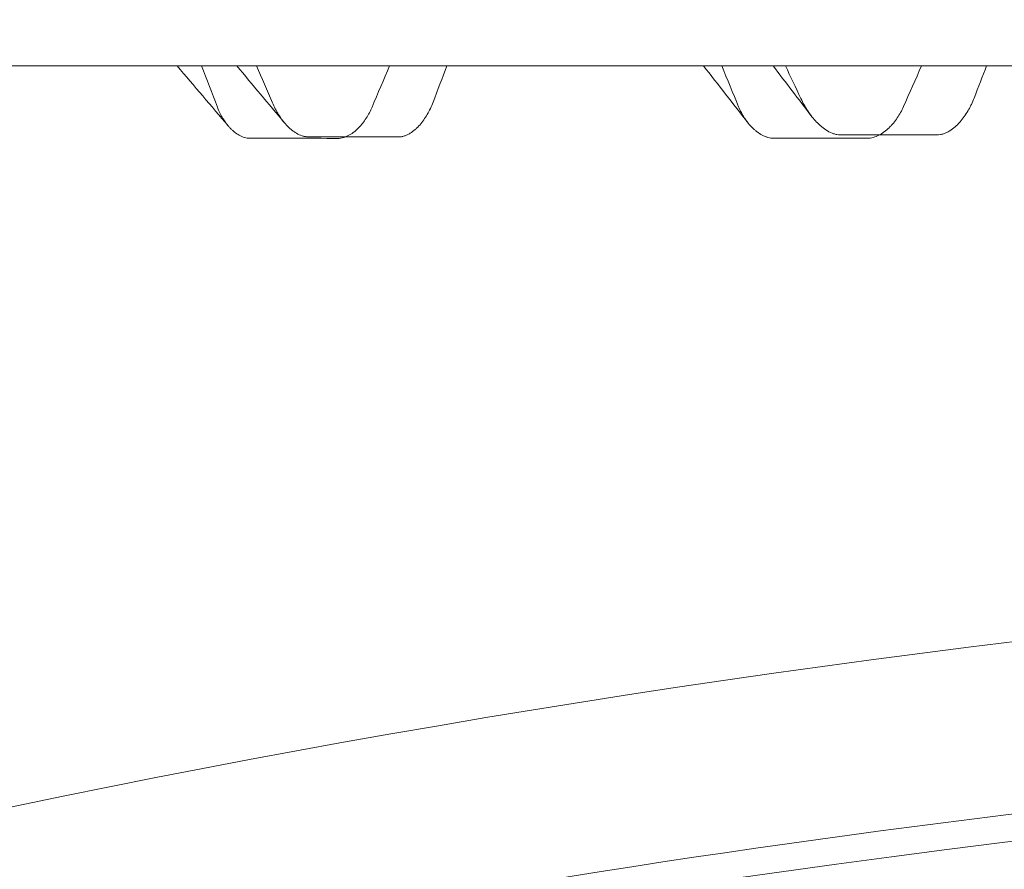
# Model space of a CAD drawing. Units: millimetres. Extents: x 64085 to 77097, y 2996 to 12935.
# Drawn here: x 71154 to 71218, y 7520 to 7575 of the extents above; entities that cross this region are included whole.
import ezdxf

# ---------------------------------------------------------------- set-up
doc = ezdxf.new("R2010")
doc.units = ezdxf.units.MM
doc.header["$LTSCALE"] = 25

# ---------------------------------------------------------------- blocks, each defined once
blk = doc.blocks.new('A$C654149B7')
at = {"color": 0, "linetype": 'Continuous', "lineweight": 0, "extrusion": (0, 0, -1)}
blk.add_ellipse((27059.028, 9197.966), major_axis=(-430, 0.005), ratio=0.5, start_param=0, end_param=3.309951, dxfattribs=at)
at = {"color": 0, "linetype": 'Continuous', "lineweight": 0}
blk.add_ellipse((27059.028, 9210.957), major_axis=(-430, 0.005), ratio=0.5, start_param=-2.549478, end_param=-0.592842, dxfattribs=at)
for points, knots in [([(26810.184, 9457.32), (26813.096, 9457.32), (26816.048, 9457.32), (26824.013, 9457.32), (26829.097, 9457.32), (26839.495, 9457.32), (26844.809, 9457.32), (26852.959, 9457.32), (26855.705, 9457.32), (26861.258, 9457.319), (26864.065, 9457.319), (26868.321, 9457.319), (26869.748, 9457.319), (26871.899, 9457.319), (26872.618, 9457.319), (26874.061, 9457.319), (26874.784, 9457.319), (26876.956, 9457.319), (26878.409, 9457.319), (26881.324, 9457.319), (26882.787, 9457.319), (26890.122, 9457.319), (26896.066, 9457.319), (26908.105, 9457.319), (26914.2, 9457.319), (26926.541, 9457.319), (26932.788, 9457.319), (26945.437, 9457.319), (26951.839, 9457.318), (26961.562, 9457.318), (26964.823, 9457.318), (26969.746, 9457.318), (26971.392, 9457.318), (26973.868, 9457.318), (26974.695, 9457.318), (26976.351, 9457.318), (26977.181, 9457.318), (26981.333, 9457.318), (26984.666, 9457.318), (26989.682, 9457.318), (26991.357, 9457.318), (26994.711, 9457.318), (26996.392, 9457.318), (26998.18, 9457.318), (26998.285, 9457.318), (26998.495, 9457.318), (26998.601, 9457.318), (26998.918, 9457.318), (26999.551, 9457.318), (27000.185, 9457.318), (27001.452, 9457.318), (27002.297, 9457.318), (27004.833, 9457.318), (27006.523, 9457.318), (27011.597, 9457.318), (27014.982, 9457.318), (27031.915, 9457.318), (27045.495, 9457.317), (27059.107, 9457.317)], [0.7874677, 0.7874677, 0.7874677, 0.7874677, 0.796875, 0.796875, 0.8125, 0.8125, 0.828125, 0.828125, 0.8359375, 0.8359375, 0.84375, 0.84375, 0.8476563, 0.8476563, 0.8496094, 0.8496094, 0.8515625, 0.8515625, 0.8554688, 0.8554688, 0.859375, 0.859375, 0.875, 0.875, 0.890625, 0.890625, 0.90625, 0.90625, 0.921875, 0.921875, 0.9296875, 0.9296875, 0.9335938, 0.9335938, 0.9355469, 0.9355469, 0.9375, 0.9375, 0.9453125, 0.9453125, 0.9492188, 0.9492188, 0.953125, 0.953125, 0.9533691, 0.9533691, 0.9536133, 0.9536133, 0.9541016, 0.9550781, 0.9550781, 0.9570313, 0.9570313, 0.9609375, 0.9609375, 0.96875, 0.96875, 1, 1, 1, 1]), ([(26934.037, 9457.319), (26934.036, 9457.319), (26934.035, 9457.319), (26934.029, 9457.319), (26934.024, 9457.319), (26934.009, 9457.319), (26934, 9457.319), (26933.97, 9457.319), (26933.951, 9457.319), (26933.912, 9457.319), (26933.893, 9457.319), (26933.854, 9457.319), (26933.835, 9457.319), (26933.777, 9457.319), (26933.738, 9457.319), (26933.653, 9457.319), (26933.606, 9457.319), (26933.436, 9457.319), (26933.312, 9457.319), (26933.105, 9457.319), (26933.023, 9457.319), (26932.83, 9457.319), (26932.72, 9457.319), (26932.463, 9457.319), (26932.316, 9457.319), (26931.974, 9457.319), (26931.778, 9457.319), (26930.54, 9457.319), (26929.5, 9457.319), (26927.769, 9457.319), (26927.077, 9457.319), (26925.926, 9457.319), (26925.466, 9457.319), (26924.854, 9457.319), (26924.701, 9457.319), (26923.782, 9457.319), (26923.018, 9457.319), (26921.683, 9457.319), (26921.111, 9457.319), (26919.684, 9457.319), (26918.829, 9457.319), (26917.655, 9457.319), (26917.336, 9457.319), (26916.776, 9457.319), (26916.537, 9457.319), (26916.118, 9457.319), (26915.938, 9457.319), (26915.624, 9457.319), (26915.49, 9457.319), (26915.254, 9457.319), (26915.154, 9457.319), (26915.015, 9457.319), (26914.977, 9457.319), (26914.93, 9457.319), (26914.92, 9457.319), (26914.892, 9457.319), (26914.873, 9457.319), (26914.845, 9457.319), (26914.835, 9457.319), (26914.817, 9457.319), (26914.807, 9457.319), (26914.788, 9457.319), (26914.779, 9457.319), (26914.76, 9457.319), (26914.75, 9457.319), (26914.732, 9457.319), (26914.722, 9457.319), (26914.694, 9457.319), (26914.675, 9457.319), (26914.647, 9457.319), (26914.637, 9457.319), (26914.618, 9457.319), (26914.609, 9457.319), (26914.59, 9457.319), (26914.581, 9457.319), (26914.562, 9457.319), (26914.552, 9457.319), (26914.524, 9457.319), (26914.505, 9457.319), (26914.477, 9457.319), (26914.467, 9457.319), (26914.449, 9457.319), (26914.439, 9457.319), (26914.42, 9457.319), (26914.411, 9457.319), (26914.392, 9457.319), (26914.382, 9457.319), (26914.354, 9457.319), (26914.335, 9457.319), (26914.307, 9457.319), (26914.298, 9457.319), (26914.279, 9457.319), (26914.269, 9457.319), (26914.25, 9457.319), (26914.241, 9457.319), (26914.222, 9457.319), (26914.213, 9457.319), (26914.184, 9457.319), (26914.166, 9457.319), (26914.137, 9457.319), (26914.128, 9457.319), (26914.109, 9457.319), (26914.1, 9457.319), (26914.081, 9457.319), (26914.071, 9457.319), (26914.052, 9457.319), (26914.043, 9457.319), (26914.015, 9457.319), (26913.996, 9457.319), (26913.968, 9457.319), (26913.958, 9457.319), (26913.939, 9457.319), (26913.93, 9457.319), (26913.911, 9457.319), (26913.902, 9457.319), (26913.883, 9457.319), (26913.873, 9457.319), (26913.845, 9457.319), (26913.826, 9457.319), (26913.798, 9457.319), (26913.788, 9457.319), (26913.77, 9457.319), (26913.76, 9457.319), (26913.741, 9457.319), (26913.732, 9457.319), (26913.713, 9457.319), (26913.704, 9457.319), (26913.675, 9457.319), (26913.656, 9457.319), (26913.628, 9457.319), (26913.619, 9457.319), (26913.6, 9457.319), (26913.591, 9457.319), (26913.572, 9457.319), (26913.562, 9457.319), (26913.543, 9457.319), (26913.534, 9457.319), (26913.506, 9457.319), (26913.487, 9457.319), (26913.459, 9457.319), (26913.449, 9457.319), (26913.43, 9457.319), (26913.421, 9457.319), (26913.402, 9457.319), (26913.393, 9457.319), (26913.374, 9457.319), (26913.364, 9457.319), (26913.336, 9457.319), (26913.317, 9457.319), (26913.289, 9457.319), (26913.28, 9457.319), (26913.261, 9457.319), (26913.251, 9457.319), (26913.233, 9457.319), (26913.223, 9457.319), (26913.204, 9457.319), (26913.195, 9457.319), (26913.167, 9457.319), (26913.148, 9457.319), (26913.12, 9457.319), (26913.11, 9457.319), (26913.091, 9457.319), (26913.082, 9457.319), (26913.063, 9457.319), (26913.054, 9457.319), (26913.025, 9457.319), (26913.007, 9457.319), (26912.978, 9457.319), (26912.969, 9457.319), (26912.95, 9457.319), (26912.941, 9457.319), (26912.922, 9457.319), (26912.912, 9457.319), (26912.894, 9457.319), (26912.884, 9457.319), (26912.856, 9457.319), (26912.837, 9457.319), (26912.809, 9457.319), (26912.8, 9457.319), (26912.781, 9457.319), (26912.771, 9457.319), (26912.752, 9457.319), (26912.743, 9457.319), (26912.724, 9457.319), (26912.715, 9457.319), (26912.687, 9457.319), (26912.668, 9457.319), (26912.64, 9457.319), (26912.63, 9457.319), (26912.611, 9457.319), (26912.602, 9457.319), (26912.583, 9457.319), (26912.574, 9457.319), (26912.555, 9457.319), (26912.545, 9457.319), (26912.517, 9457.319), (26912.498, 9457.319), (26912.47, 9457.319), (26912.461, 9457.319), (26912.442, 9457.319), (26912.433, 9457.319), (26912.414, 9457.319), (26912.404, 9457.319), (26912.386, 9457.319), (26912.376, 9457.319), (26912.348, 9457.319), (26912.329, 9457.319), (26912.301, 9457.319), (26912.291, 9457.319), (26912.273, 9457.319), (26912.263, 9457.319), (26912.244, 9457.319), (26912.235, 9457.319), (26912.207, 9457.319), (26912.188, 9457.319), (26912.16, 9457.319), (26912.15, 9457.319), (26912.132, 9457.319), (26912.122, 9457.319), (26912.103, 9457.319), (26912.094, 9457.319), (26912.075, 9457.319), (26912.066, 9457.319), (26912.038, 9457.319), (26912.019, 9457.319), (26911.991, 9457.319), (26911.981, 9457.319), (26911.962, 9457.319), (26911.953, 9457.319), (26911.934, 9457.319), (26911.925, 9457.319), (26911.906, 9457.319), (26911.897, 9457.319), (26911.868, 9457.319), (26911.85, 9457.319), (26911.821, 9457.319), (26911.812, 9457.319), (26911.793, 9457.319), (26911.784, 9457.319), (26911.765, 9457.319), (26911.756, 9457.319), (26911.737, 9457.319), (26911.727, 9457.319), (26911.699, 9457.319), (26911.68, 9457.319), (26911.652, 9457.319), (26911.643, 9457.319), (26911.624, 9457.319), (26911.615, 9457.319), (26911.596, 9457.319), (26911.586, 9457.319), (26911.568, 9457.319), (26911.558, 9457.319), (26911.53, 9457.319), (26911.511, 9457.319), (26911.483, 9457.319), (26911.474, 9457.319), (26911.455, 9457.319), (26911.446, 9457.319), (26911.427, 9457.319), (26911.417, 9457.319), (26911.399, 9457.319), (26911.389, 9457.319), (26911.361, 9457.319), (26911.342, 9457.319), (26911.314, 9457.319), (26911.305, 9457.319), (26911.286, 9457.319), (26911.277, 9457.319), (26911.258, 9457.319), (26911.248, 9457.319), (26911.23, 9457.319), (26911.22, 9457.319), (26911.192, 9457.319), (26911.173, 9457.319), (26911.145, 9457.319), (26911.136, 9457.319), (26911.117, 9457.319), (26911.108, 9457.319), (26911.089, 9457.319), (26911.079, 9457.319), (26911.051, 9457.319), (26911.032, 9457.319), (26911.004, 9457.319), (26910.995, 9457.319), (26910.976, 9457.319), (26910.967, 9457.319), (26910.948, 9457.319), (26910.939, 9457.319), (26910.92, 9457.319), (26910.91, 9457.319), (26910.892, 9457.319), (26910.882, 9457.319), (26910.854, 9457.319), (26910.835, 9457.319), (26910.807, 9457.319), (26910.798, 9457.319), (26910.779, 9457.319), (26910.77, 9457.319), (26910.751, 9457.319), (26910.741, 9457.319), (26910.723, 9457.319), (26910.713, 9457.319), (26910.685, 9457.319), (26910.666, 9457.319), (26910.638, 9457.319), (26910.629, 9457.319), (26910.61, 9457.319), (26910.601, 9457.319), (26910.582, 9457.319), (26910.573, 9457.319), (26910.554, 9457.319), (26910.544, 9457.319), (26910.516, 9457.319), (26910.498, 9457.319), (26910.469, 9457.319), (26910.46, 9457.319), (26910.441, 9457.319), (26910.432, 9457.319), (26910.413, 9457.319), (26910.404, 9457.319), (26910.385, 9457.319), (26910.376, 9457.319), (26910.348, 9457.319), (26910.329, 9457.319), (26910.301, 9457.319), (26910.291, 9457.319), (26910.273, 9457.319), (26910.263, 9457.319), (26910.244, 9457.319), (26910.235, 9457.319), (26910.216, 9457.319), (26910.207, 9457.319), (26910.179, 9457.319), (26910.16, 9457.319), (26910.132, 9457.319), (26910.123, 9457.319), (26910.104, 9457.319), (26910.094, 9457.319), (26910.076, 9457.319), (26910.066, 9457.319), (26910.048, 9457.319), (26910.038, 9457.319), (26910.019, 9457.319), (26910.01, 9457.319), (26909.982, 9457.319), (26909.963, 9457.319), (26909.935, 9457.319), (26909.926, 9457.319), (26909.907, 9457.319), (26909.898, 9457.319), (26909.879, 9457.319), (26909.869, 9457.319), (26909.851, 9457.319), (26909.841, 9457.319), (26909.813, 9457.319), (26909.794, 9457.319), (26909.766, 9457.319), (26909.757, 9457.319), (26909.738, 9457.319), (26909.729, 9457.319), (26909.71, 9457.319), (26909.701, 9457.319), (26909.682, 9457.319), (26909.673, 9457.319), (26909.654, 9457.319), (26909.645, 9457.319), (26909.616, 9457.319), (26909.598, 9457.319), (26909.57, 9457.319), (26909.56, 9457.319), (26909.542, 9457.319), (26909.532, 9457.319), (26909.513, 9457.319), (26909.504, 9457.319), (26909.485, 9457.319), (26909.476, 9457.319), (26909.448, 9457.319), (26909.429, 9457.319), (26909.401, 9457.319), (26909.392, 9457.319), (26909.373, 9457.319), (26909.364, 9457.319), (26909.345, 9457.319), (26909.336, 9457.319), (26909.317, 9457.319), (26909.307, 9457.319), (26909.289, 9457.319), (26909.279, 9457.319), (26909.251, 9457.319), (26909.233, 9457.319), (26909.204, 9457.319), (26909.195, 9457.319), (26909.176, 9457.319), (26909.167, 9457.319), (26909.148, 9457.319), (26909.139, 9457.319), (26909.12, 9457.319), (26909.111, 9457.319), (26909.092, 9457.319), (26909.083, 9457.319), (26909.064, 9457.319), (26909.055, 9457.319), (26909.027, 9457.319), (26909.008, 9457.319), (26908.98, 9457.319), (26908.97, 9457.319), (26908.952, 9457.319), (26908.942, 9457.319), (26908.924, 9457.319), (26908.914, 9457.319), (26908.896, 9457.319), (26908.886, 9457.319), (26908.868, 9457.319), (26908.858, 9457.319), (26908.83, 9457.319), (26908.811, 9457.319), (26908.783, 9457.319), (26908.774, 9457.319), (26908.755, 9457.319), (26908.746, 9457.319), (26908.727, 9457.319), (26908.718, 9457.319), (26908.699, 9457.319), (26908.69, 9457.319), (26908.671, 9457.319), (26908.662, 9457.319), (26908.643, 9457.319), (26908.634, 9457.319), (26908.606, 9457.319), (26908.587, 9457.319), (26908.559, 9457.319), (26908.549, 9457.319), (26908.531, 9457.319), (26908.521, 9457.319), (26908.503, 9457.319), (26908.493, 9457.319), (26908.475, 9457.319), (26908.465, 9457.319), (26908.447, 9457.319), (26908.437, 9457.319), (26908.419, 9457.319), (26908.409, 9457.319), (26908.381, 9457.319), (26908.362, 9457.319), (26908.334, 9457.319), (26908.325, 9457.319), (26908.306, 9457.319), (26908.297, 9457.319), (26908.278, 9457.319), (26908.269, 9457.319), (26908.25, 9457.319), (26908.241, 9457.319), (26908.222, 9457.319), (26908.213, 9457.319), (26908.194, 9457.319), (26908.185, 9457.319), (26908.157, 9457.319), (26908.138, 9457.319), (26908.11, 9457.319), (26908.101, 9457.319), (26908.082, 9457.319), (26908.073, 9457.319), (26908.054, 9457.319), (26908.045, 9457.319), (26908.026, 9457.319), (26908.017, 9457.319), (26907.998, 9457.319), (26907.989, 9457.319), (26907.97, 9457.319), (26907.961, 9457.319), (26907.942, 9457.319), (26907.933, 9457.319), (26907.905, 9457.319), (26907.886, 9457.319), (26907.858, 9457.319), (26907.848, 9457.319), (26907.83, 9457.319), (26907.82, 9457.319), (26907.802, 9457.319), (26907.792, 9457.319), (26907.774, 9457.319), (26907.764, 9457.319), (26907.746, 9457.319), (26907.736, 9457.319), (26907.718, 9457.319), (26907.708, 9457.319), (26907.69, 9457.319), (26907.68, 9457.319), (26907.662, 9457.319), (26907.652, 9457.319), (26907.624, 9457.319), (26907.606, 9457.319), (26907.578, 9457.319), (26907.568, 9457.319), (26907.55, 9457.319), (26907.54, 9457.319), (26907.522, 9457.319), (26907.512, 9457.319), (26907.494, 9457.319), (26907.484, 9457.319), (26907.466, 9457.319), (26907.456, 9457.319), (26907.438, 9457.319), (26907.428, 9457.319), (26907.41, 9457.319), (26907.4, 9457.319), (26907.382, 9457.319), (26907.372, 9457.319), (26907.354, 9457.319), (26907.344, 9457.319), (26907.316, 9457.319), (26907.298, 9457.319), (26907.269, 9457.319), (26907.26, 9457.319), (26907.241, 9457.319), (26907.232, 9457.319), (26907.213, 9457.319), (26907.204, 9457.319), (26907.186, 9457.319), (26907.176, 9457.319), (26907.158, 9457.319), (26907.148, 9457.319), (26907.13, 9457.319), (26907.12, 9457.319), (26907.102, 9457.319), (26907.092, 9457.319), (26907.074, 9457.319), (26907.064, 9457.319), (26907.046, 9457.319), (26907.036, 9457.319), (26907.018, 9457.319), (26907.008, 9457.319), (26906.99, 9457.319), (26906.98, 9457.319), (26906.952, 9457.319), (26906.934, 9457.319), (26906.906, 9457.319), (26906.896, 9457.319), (26906.878, 9457.319), (26906.868, 9457.319), (26906.85, 9457.319), (26906.84, 9457.319), (26906.822, 9457.319), (26906.812, 9457.319), (26906.794, 9457.319), (26906.784, 9457.319), (26906.766, 9457.319), (26906.756, 9457.319), (26906.738, 9457.319), (26906.728, 9457.319), (26906.71, 9457.319), (26906.7, 9457.319), (26906.682, 9457.319), (26906.672, 9457.319), (26906.654, 9457.319), (26906.644, 9457.319), (26906.626, 9457.319), (26906.616, 9457.319), (26906.598, 9457.319), (26906.588, 9457.319), (26906.57, 9457.319), (26906.561, 9457.319), (26906.542, 9457.319), (26906.533, 9457.319), (26906.514, 9457.319), (26906.505, 9457.319), (26906.477, 9457.319), (26906.458, 9457.319), (26906.43, 9457.319), (26906.421, 9457.319), (26906.402, 9457.319), (26906.393, 9457.319), (26906.374, 9457.319), (26906.365, 9457.319), (26906.346, 9457.319), (26906.337, 9457.319), (26906.318, 9457.319), (26906.309, 9457.319), (26906.29, 9457.319), (26906.281, 9457.319), (26906.262, 9457.319), (26906.253, 9457.319), (26906.234, 9457.319), (26906.225, 9457.319), (26906.206, 9457.319), (26906.197, 9457.319), (26906.178, 9457.319), (26906.169, 9457.319), (26906.15, 9457.319), (26906.141, 9457.319), (26906.122, 9457.319), (26906.113, 9457.319), (26906.095, 9457.319), (26906.085, 9457.319), (26906.067, 9457.319), (26906.057, 9457.319), (26906.039, 9457.319), (26906.029, 9457.319), (26906.011, 9457.319), (26906.001, 9457.319), (26905.983, 9457.319), (26905.973, 9457.319), (26905.955, 9457.319), (26905.945, 9457.319), (26905.927, 9457.319), (26905.918, 9457.319), (26905.899, 9457.319), (26905.89, 9457.319), (26905.871, 9457.319), (26905.862, 9457.319), (26905.843, 9457.319), (26905.834, 9457.319), (26905.815, 9457.319), (26905.806, 9457.319), (26905.787, 9457.319), (26905.778, 9457.319), (26905.759, 9457.319), (26905.75, 9457.319), (26905.731, 9457.319), (26905.722, 9457.319), (26905.703, 9457.319), (26905.694, 9457.319), (26905.675, 9457.319), (26905.666, 9457.319), (26905.647, 9457.319), (26905.638, 9457.319), (26905.62, 9457.319), (26905.61, 9457.319), (26905.592, 9457.319), (26905.582, 9457.319), (26905.564, 9457.319), (26905.554, 9457.319), (26905.536, 9457.319), (26905.526, 9457.319), (26905.508, 9457.319), (26905.498, 9457.319), (26905.48, 9457.319), (26905.471, 9457.319), (26905.452, 9457.319), (26905.443, 9457.319), (26905.424, 9457.319), (26905.415, 9457.319), (26905.396, 9457.319), (26905.387, 9457.319), (26905.368, 9457.319), (26905.359, 9457.319), (26905.34, 9457.319), (26905.331, 9457.319), (26905.312, 9457.319), (26905.303, 9457.319), (26905.284, 9457.319), (26905.275, 9457.319), (26905.257, 9457.319), (26905.247, 9457.319), (26905.229, 9457.319), (26905.219, 9457.319), (26905.201, 9457.319), (26905.191, 9457.319), (26905.173, 9457.319), (26905.163, 9457.319), (26905.145, 9457.319), (26905.136, 9457.319), (26905.117, 9457.319), (26905.108, 9457.319), (26905.089, 9457.319), (26905.08, 9457.319), (26905.061, 9457.319), (26905.052, 9457.319), (26905.033, 9457.319), (26905.024, 9457.319), (26905.01, 9457.319), (26905.005, 9457.319), (26904.991, 9457.319), (26904.982, 9457.319), (26904.963, 9457.319), (26904.954, 9457.319), (26904.936, 9457.319), (26904.926, 9457.319), (26904.912, 9457.319), (26904.908, 9457.319), (26904.894, 9457.319), (26904.884, 9457.319), (26904.866, 9457.319), (26904.857, 9457.319), (26904.838, 9457.319), (26904.829, 9457.319), (26904.815, 9457.319), (26904.81, 9457.319), (26904.796, 9457.319), (26904.787, 9457.319), (26904.768, 9457.319), (26904.759, 9457.319), (26904.74, 9457.319), (26904.731, 9457.319), (26904.717, 9457.319), (26904.712, 9457.319), (26904.698, 9457.319), (26904.689, 9457.319), (26904.671, 9457.319), (26904.661, 9457.319), (26904.647, 9457.319), (26904.643, 9457.319), (26904.629, 9457.319), (26904.619, 9457.319), (26904.601, 9457.319), (26904.592, 9457.319), (26904.578, 9457.319), (26904.573, 9457.319), (26904.559, 9457.319), (26904.55, 9457.319), (26904.531, 9457.319), (26904.522, 9457.319), (26904.508, 9457.319), (26904.503, 9457.319), (26904.489, 9457.319), (26904.48, 9457.319), (26904.461, 9457.319), (26904.452, 9457.319), (26904.438, 9457.319), (26904.434, 9457.319), (26904.42, 9457.319), (26904.41, 9457.319), (26904.396, 9457.319), (26904.392, 9457.319), (26904.378, 9457.319), (26904.369, 9457.319), (26904.35, 9457.319), (26904.341, 9457.319), (26904.327, 9457.319), (26904.322, 9457.319), (26904.308, 9457.319), (26904.299, 9457.319), (26904.285, 9457.319), (26904.28, 9457.319), (26904.266, 9457.319), (26904.257, 9457.319), (26904.243, 9457.319), (26904.238, 9457.319), (26904.225, 9457.319), (26904.215, 9457.319), (26904.201, 9457.319), (26904.197, 9457.319), (26904.183, 9457.319), (26904.173, 9457.319), (26904.155, 9457.319), (26904.146, 9457.319), (26904.132, 9457.319), (26904.127, 9457.319), (26904.113, 9457.319), (26904.104, 9457.319), (26904.09, 9457.319), (26904.085, 9457.319), (26904.071, 9457.319), (26904.062, 9457.319), (26904.048, 9457.319), (26904.043, 9457.319), (26904.034, 9457.319), (26904.029, 9457.319), (26904.016, 9457.319), (26904.006, 9457.319), (26903.992, 9457.319), (26903.988, 9457.319), (26903.974, 9457.319), (26903.964, 9457.319), (26903.951, 9457.319), (26903.946, 9457.319), (26903.932, 9457.319), (26903.923, 9457.319), (26903.909, 9457.319), (26903.904, 9457.319), (26903.89, 9457.319), (26903.881, 9457.319), (26903.867, 9457.319), (26903.862, 9457.319), (26903.853, 9457.319), (26903.848, 9457.319), (26903.834, 9457.319), (26903.825, 9457.319), (26903.811, 9457.319), (26903.807, 9457.319), (26903.793, 9457.319), (26903.783, 9457.319), (26903.769, 9457.319), (26903.765, 9457.319), (26903.756, 9457.319), (26903.751, 9457.319), (26903.737, 9457.319), (26903.728, 9457.319), (26903.714, 9457.319), (26903.709, 9457.319), (26903.7, 9457.319), (26903.695, 9457.319), (26903.681, 9457.319), (26903.672, 9457.319), (26903.658, 9457.319), (26903.653, 9457.319), (26903.644, 9457.319), (26903.64, 9457.319), (26903.626, 9457.319), (26903.616, 9457.319), (26903.602, 9457.319), (26903.598, 9457.319), (26903.588, 9457.319), (26903.584, 9457.319), (26903.57, 9457.319), (26903.561, 9457.319), (26903.547, 9457.319), (26903.542, 9457.319), (26903.533, 9457.319), (26903.528, 9457.319), (26903.514, 9457.319), (26903.505, 9457.319), (26903.491, 9457.319), (26903.486, 9457.319), (26903.477, 9457.319), (26903.472, 9457.319), (26903.463, 9457.319), (26903.459, 9457.319), (26903.445, 9457.319), (26903.435, 9457.319), (26903.421, 9457.319), (26903.417, 9457.319), (26903.408, 9457.319), (26903.403, 9457.319), (26903.394, 9457.319), (26903.389, 9457.319), (26903.38, 9457.319), (26903.375, 9457.319), (26903.361, 9457.319), (26903.352, 9457.319), (26903.338, 9457.319), (26903.333, 9457.319), (26903.324, 9457.319), (26903.319, 9457.319), (26903.31, 9457.319), (26903.305, 9457.319), (26903.292, 9457.319), (26903.282, 9457.319), (26903.268, 9457.319), (26903.264, 9457.319), (26903.254, 9457.319), (26903.25, 9457.319), (26903.241, 9457.319), (26903.236, 9457.319), (26903.227, 9457.319), (26903.222, 9457.319), (26903.213, 9457.319), (26903.208, 9457.319), (26903.194, 9457.319), (26903.185, 9457.319), (26903.171, 9457.319), (26903.166, 9457.319), (26903.157, 9457.319), (26903.152, 9457.319), (26903.143, 9457.319), (26903.139, 9457.319), (26903.129, 9457.319), (26903.125, 9457.319), (26903.115, 9457.319), (26903.111, 9457.319), (26903.101, 9457.319), (26903.097, 9457.319), (26903.088, 9457.319), (26903.083, 9457.319), (26903.069, 9457.319), (26903.06, 9457.319), (26903.046, 9457.319), (26903.041, 9457.319), (26903.032, 9457.319), (26903.027, 9457.319), (26903.018, 9457.319), (26903.013, 9457.319), (26903.004, 9457.319), (26902.999, 9457.319), (26902.99, 9457.319), (26902.986, 9457.319), (26902.976, 9457.319), (26902.972, 9457.319), (26902.962, 9457.319), (26902.958, 9457.319), (26902.948, 9457.319), (26902.944, 9457.319), (26902.935, 9457.319), (26902.93, 9457.319), (26902.921, 9457.319), (26902.916, 9457.319), (26902.907, 9457.319), (26902.902, 9457.319), (26902.893, 9457.319), (26902.888, 9457.319), (26902.879, 9457.319), (26902.874, 9457.319), (26902.865, 9457.319), (26902.86, 9457.319), (26902.851, 9457.319), (26902.846, 9457.319), (26902.837, 9457.319), (26902.833, 9457.319), (26902.823, 9457.319), (26902.819, 9457.319), (26902.809, 9457.319), (26902.805, 9457.319), (26902.796, 9457.319), (26902.791, 9457.319), (26902.782, 9457.319), (26902.777, 9457.319), (26902.768, 9457.319), (26902.763, 9457.319), (26902.754, 9457.319), (26902.749, 9457.319), (26902.74, 9457.319), (26902.735, 9457.319), (26902.726, 9457.319), (26902.721, 9457.319), (26902.712, 9457.319), (26902.707, 9457.319), (26902.698, 9457.319), (26902.694, 9457.319), (26902.684, 9457.319), (26902.68, 9457.319), (26902.67, 9457.319), (26902.666, 9457.319), (26902.656, 9457.319), (26902.652, 9457.319), (26902.643, 9457.319), (26902.638, 9457.319), (26902.629, 9457.319), (26902.624, 9457.319), (26902.615, 9457.319), (26902.61, 9457.319), (26902.603, 9457.319), (26902.601, 9457.319), (26902.594, 9457.319), (26902.589, 9457.319), (26902.582, 9457.319), (26902.58, 9457.319), (26902.573, 9457.319), (26902.568, 9457.319), (26902.562, 9457.319), (26902.559, 9457.319), (26902.552, 9457.319), (26902.548, 9457.319), (26902.541, 9457.319), (26902.538, 9457.319), (26902.531, 9457.319), (26902.527, 9457.319), (26902.52, 9457.319), (26902.518, 9457.319), (26902.511, 9457.319), (26902.506, 9457.319), (26902.499, 9457.319), (26902.497, 9457.319), (26902.49, 9457.319), (26902.485, 9457.319), (26902.478, 9457.319), (26902.476, 9457.319), (26902.471, 9457.319), (26902.469, 9457.319), (26902.462, 9457.319), (26902.457, 9457.319), (26902.45, 9457.319), (26902.448, 9457.319), (26902.443, 9457.319), (26902.441, 9457.319), (26902.434, 9457.319), (26902.429, 9457.319), (26902.423, 9457.319), (26902.42, 9457.319), (26902.416, 9457.319), (26902.413, 9457.319), (26902.406, 9457.319), (26902.402, 9457.319), (26902.395, 9457.319), (26902.392, 9457.319), (26902.388, 9457.319), (26902.385, 9457.319), (26902.381, 9457.319), (26902.379, 9457.319), (26902.374, 9457.319), (26902.372, 9457.319), (26902.365, 9457.319), (26902.36, 9457.319), (26902.353, 9457.319), (26902.351, 9457.319), (26902.346, 9457.319), (26902.344, 9457.319), (26902.339, 9457.319), (26902.337, 9457.319), (26902.332, 9457.319), (26902.33, 9457.319), (26902.325, 9457.319), (26902.323, 9457.319), (26902.318, 9457.319), (26902.316, 9457.319), (26902.311, 9457.319), (26902.309, 9457.319), (26902.302, 9457.319), (26902.298, 9457.319), (26902.291, 9457.319), (26902.288, 9457.319), (26902.284, 9457.319), (26902.281, 9457.319), (26902.277, 9457.319), (26902.274, 9457.319), (26902.27, 9457.319), (26902.267, 9457.319), (26902.263, 9457.319), (26902.26, 9457.319), (26902.256, 9457.319), (26902.254, 9457.319), (26902.249, 9457.319), (26902.247, 9457.319), (26902.242, 9457.319), (26902.24, 9457.319), (26902.235, 9457.319), (26902.233, 9457.319), (26902.228, 9457.319), (26902.226, 9457.319), (26902.222, 9457.319), (26902.221, 9457.319), (26902.218, 9457.319), (26902.215, 9457.319), (26902.211, 9457.319), (26902.208, 9457.319), (26902.205, 9457.319), (26902.204, 9457.319), (26902.2, 9457.319), (26902.198, 9457.319), (26902.194, 9457.319), (26902.193, 9457.319), (26902.19, 9457.319), (26902.188, 9457.319), (26902.184, 9457.319), (26902.183, 9457.319), (26902.179, 9457.319), (26902.177, 9457.319), (26902.174, 9457.319), (26902.172, 9457.319), (26902.169, 9457.319), (26902.167, 9457.319), (26902.163, 9457.319), (26902.162, 9457.319), (26902.16, 9457.319), (26902.159, 9457.319), (26902.156, 9457.319), (26902.155, 9457.319), (26902.152, 9457.319), (26902.149, 9457.319), (26902.146, 9457.319), (26902.145, 9457.319), (26902.142, 9457.319), (26902.141, 9457.319), (26902.139, 9457.319), (26902.138, 9457.319), (26902.135, 9457.319), (26902.134, 9457.319), (26902.131, 9457.319), (26902.129, 9457.319), (26902.125, 9457.319), (26902.124, 9457.319), (26902.122, 9457.319), (26902.12, 9457.319), (26902.118, 9457.319), (26902.117, 9457.319), (26902.115, 9457.319), (26902.113, 9457.319), (26902.111, 9457.319), (26902.11, 9457.319), (26902.108, 9457.319), (26902.107, 9457.319), (26902.104, 9457.319), (26902.103, 9457.319), (26902.101, 9457.319), (26902.1, 9457.319), (26902.098, 9457.319), (26902.097, 9457.319), (26902.096, 9457.319), (26902.096, 9457.319), (26902.094, 9457.319), (26902.094, 9457.319), (26902.093, 9457.319), (26902.092, 9457.319), (26902.091, 9457.319), (26902.09, 9457.319), (26902.089, 9457.319), (26902.089, 9457.319), (26902.087, 9457.319), (26902.087, 9457.319), (26902.086, 9457.319), (26902.085, 9457.319), (26902.084, 9457.319), (26902.083, 9457.319), (26902.082, 9457.319), (26902.082, 9457.319), (26902.08, 9457.319), (26902.08, 9457.319), (26902.079, 9457.319), (26902.078, 9457.319), (26902.077, 9457.319), (26902.076, 9457.319), (26902.075, 9457.319), (26902.075, 9457.319), (26902.074, 9457.319), (26902.074, 9457.319), (26902.073, 9457.319), (26902.073, 9457.319), (26902.072, 9457.319), (26902.072, 9457.319), (26902.071, 9457.319), (26902.07, 9457.319), (26902.069, 9457.319), (26902.069, 9457.319), (26902.069, 9457.319), (26902.068, 9457.319), (26902.068, 9457.319), (26902.067, 9457.319), (26902.067, 9457.319), (26902.067, 9457.319), (26902.066, 9457.319), (26902.066, 9457.319), (26902.065, 9457.319), (26902.065, 9457.319), (26902.064, 9457.319), (26902.064, 9457.319), (26902.064, 9457.319), (26902.064, 9457.319), (26902.063, 9457.319), (26902.063, 9457.319), (26902.063, 9457.319), (26902.063, 9457.319), (26902.062, 9457.319), (26902.062, 9457.319), (26902.062, 9457.319), (26902.062, 9457.319), (26902.061, 9457.319), (26902.061, 9457.319), (26902.061, 9457.319), (26902.061, 9457.319), (26902.061, 9457.319), (26902.06, 9457.319), (26902.06, 9457.319), (26902.06, 9457.319), (26902.06, 9457.319)], [0, 0, 0, 0, 0.003906, 0.003906, 0.019531, 0.019531, 0.050781, 0.050781, 0.113281, 0.113281, 0.175781, 0.175781, 0.238281, 0.238281, 0.363281, 0.363281, 0.513451, 0.513451, 0.913902, 0.913902, 1.18087, 1.18087, 1.536827, 1.536827, 2.011437, 2.011437, 2.644249, 2.644249, 6.019287, 6.019287, 8.269297, 8.269297, 9.769301, 9.769301, 10.269301, 10.269301, 12.769316, 12.769316, 14.644322, 14.644322, 17.456843, 17.456843, 18.511532, 18.511532, 19.302548, 19.302548, 19.89581, 19.89581, 20.340756, 20.340756, 20.674466, 20.674466, 20.799607, 20.799607, 20.830857, 20.830857, 20.893357, 20.893357, 20.924607, 20.924607, 20.955857, 20.955857, 20.987107, 20.987107, 21.018357, 21.018357, 21.049607, 21.049607, 21.112107, 21.112107, 21.143357, 21.143357, 21.174607, 21.174607, 21.205857, 21.205857, 21.237107, 21.237107, 21.299607, 21.299607, 21.330857, 21.330857, 21.362107, 21.362107, 21.393357, 21.393357, 21.424607, 21.424607, 21.487107, 21.487107, 21.518357, 21.518357, 21.549607, 21.549607, 21.580857, 21.580857, 21.612107, 21.612107, 21.674607, 21.674607, 21.705857, 21.705857, 21.737107, 21.737107, 21.768357, 21.768357, 21.799607, 21.799607, 21.862107, 21.862107, 21.893357, 21.893357, 21.924607, 21.924607, 21.955857, 21.955857, 21.987107, 21.987107, 22.049607, 22.049607, 22.080857, 22.080857, 22.112107, 22.112107, 22.143357, 22.143357, 22.174607, 22.174607, 22.237107, 22.237107, 22.268357, 22.268357, 22.299607, 22.299607, 22.330857, 22.330857, 22.362107, 22.362107, 22.424607, 22.424607, 22.455857, 22.455857, 22.487107, 22.487107, 22.518357, 22.518357, 22.549607, 22.549607, 22.612107, 22.612107, 22.643357, 22.643357, 22.674607, 22.674607, 22.705857, 22.705857, 22.737107, 22.737107, 22.799607, 22.799607, 22.830857, 22.830857, 22.862107, 22.862107, 22.893357, 22.893357, 22.955857, 22.955857, 22.987107, 22.987107, 23.018357, 23.018357, 23.049607, 23.049607, 23.080857, 23.080857, 23.143357, 23.143357, 23.174607, 23.174607, 23.205857, 23.205857, 23.237107, 23.237107, 23.268357, 23.268357, 23.330857, 23.330857, 23.362107, 23.362107, 23.393357, 23.393357, 23.424607, 23.424607, 23.455857, 23.455857, 23.518357, 23.518357, 23.549607, 23.549607, 23.580857, 23.580857, 23.612107, 23.612107, 23.643357, 23.643357, 23.705857, 23.705857, 23.737107, 23.737107, 23.768357, 23.768357, 23.799607, 23.799607, 23.862107, 23.862107, 23.893357, 23.893357, 23.924607, 23.924607, 23.955857, 23.955857, 23.987107, 23.987107, 24.049607, 24.049607, 24.080857, 24.080857, 24.112107, 24.112107, 24.143357, 24.143357, 24.174607, 24.174607, 24.237107, 24.237107, 24.268357, 24.268357, 24.299607, 24.299607, 24.330857, 24.330857, 24.362107, 24.362107, 24.424607, 24.424607, 24.455857, 24.455857, 24.487107, 24.487107, 24.518357, 24.518357, 24.549607, 24.549607, 24.612107, 24.612107, 24.643357, 24.643357, 24.674607, 24.674607, 24.705857, 24.705857, 24.737107, 24.737107, 24.799607, 24.799607, 24.830857, 24.830857, 24.862107, 24.862107, 24.893357, 24.893357, 24.924607, 24.924607, 24.987107, 24.987107, 25.018357, 25.018357, 25.049607, 25.049607, 25.080857, 25.080857, 25.143357, 25.143357, 25.174607, 25.174607, 25.205857, 25.205857, 25.237107, 25.237107, 25.268357, 25.268357, 25.299607, 25.299607, 25.362107, 25.362107, 25.393357, 25.393357, 25.424607, 25.424607, 25.455857, 25.455857, 25.487107, 25.487107, 25.549607, 25.549607, 25.580857, 25.580857, 25.612107, 25.612107, 25.643357, 25.643357, 25.674607, 25.674607, 25.737107, 25.737107, 25.768357, 25.768357, 25.799607, 25.799607, 25.830857, 25.830857, 25.862107, 25.862107, 25.924607, 25.924607, 25.955857, 25.955857, 25.987107, 25.987107, 26.018357, 26.018357, 26.049607, 26.049607, 26.112107, 26.112107, 26.143357, 26.143357, 26.174607, 26.174607, 26.205857, 26.205857, 26.237107, 26.237107, 26.268357, 26.268357, 26.330857, 26.330857, 26.362107, 26.362107, 26.393357, 26.393357, 26.424607, 26.424607, 26.455857, 26.455857, 26.518357, 26.518357, 26.549607, 26.549607, 26.580857, 26.580857, 26.612107, 26.612107, 26.643357, 26.643357, 26.674607, 26.674607, 26.737107, 26.737107, 26.768357, 26.768357, 26.799607, 26.799607, 26.830857, 26.830857, 26.862107, 26.862107, 26.924607, 26.924607, 26.955857, 26.955857, 26.987107, 26.987107, 27.018357, 27.018357, 27.049607, 27.049607, 27.080857, 27.080857, 27.143357, 27.143357, 27.174607, 27.174607, 27.205857, 27.205857, 27.237107, 27.237107, 27.268357, 27.268357, 27.299607, 27.299607, 27.330857, 27.330857, 27.393357, 27.393357, 27.424607, 27.424607, 27.455857, 27.455857, 27.487107, 27.487107, 27.518357, 27.518357, 27.549607, 27.549607, 27.612107, 27.612107, 27.643357, 27.643357, 27.674607, 27.674607, 27.705857, 27.705857, 27.737107, 27.737107, 27.768357, 27.768357, 27.799607, 27.799607, 27.862107, 27.862107, 27.893357, 27.893357, 27.924607, 27.924607, 27.955857, 27.955857, 27.987107, 27.987107, 28.018357, 28.018357, 28.049607, 28.049607, 28.112107, 28.112107, 28.143357, 28.143357, 28.174607, 28.174607, 28.205857, 28.205857, 28.237107, 28.237107, 28.268357, 28.268357, 28.299607, 28.299607, 28.362107, 28.362107, 28.393357, 28.393357, 28.424607, 28.424607, 28.455857, 28.455857, 28.487107, 28.487107, 28.518357, 28.518357, 28.549607, 28.549607, 28.580857, 28.580857, 28.643357, 28.643357, 28.674607, 28.674607, 28.705857, 28.705857, 28.737107, 28.737107, 28.768357, 28.768357, 28.799607, 28.799607, 28.830857, 28.830857, 28.862107, 28.862107, 28.893357, 28.893357, 28.955857, 28.955857, 28.987107, 28.987107, 29.018357, 29.018357, 29.049607, 29.049607, 29.080857, 29.080857, 29.112107, 29.112107, 29.143357, 29.143357, 29.174607, 29.174607, 29.205857, 29.205857, 29.237107, 29.237107, 29.299607, 29.299607, 29.330857, 29.330857, 29.362107, 29.362107, 29.393357, 29.393357, 29.424607, 29.424607, 29.455857, 29.455857, 29.487107, 29.487107, 29.518357, 29.518357, 29.549607, 29.549607, 29.580857, 29.580857, 29.612107, 29.612107, 29.643357, 29.643357, 29.705857, 29.705857, 29.737107, 29.737107, 29.768357, 29.768357, 29.799607, 29.799607, 29.830857, 29.830857, 29.862107, 29.862107, 29.893357, 29.893357, 29.924607, 29.924607, 29.955857, 29.955857, 29.987107, 29.987107, 30.018357, 30.018357, 30.049607, 30.049607, 30.080857, 30.080857, 30.112107, 30.112107, 30.143357, 30.143357, 30.174607, 30.174607, 30.237107, 30.237107, 30.268357, 30.268357, 30.299607, 30.299607, 30.330857, 30.330857, 30.362107, 30.362107, 30.393357, 30.393357, 30.424607, 30.424607, 30.455857, 30.455857, 30.487107, 30.487107, 30.518357, 30.518357, 30.549607, 30.549607, 30.580857, 30.580857, 30.612107, 30.612107, 30.643357, 30.643357, 30.674607, 30.674607, 30.705857, 30.705857, 30.737107, 30.737107, 30.768357, 30.768357, 30.799607, 30.799607, 30.830857, 30.830857, 30.862107, 30.862107, 30.893357, 30.893357, 30.924607, 30.924607, 30.955857, 30.955857, 30.987107, 30.987107, 31.018357, 31.018357, 31.049607, 31.049607, 31.080857, 31.080857, 31.112107, 31.112107, 31.143357, 31.143357, 31.174607, 31.174607, 31.205857, 31.205857, 31.237107, 31.237107, 31.268357, 31.268357, 31.299607, 31.299607, 31.330857, 31.330857, 31.362107, 31.362107, 31.393357, 31.393357, 31.424607, 31.424607, 31.455857, 31.455857, 31.487107, 31.487107, 31.518357, 31.518357, 31.549607, 31.549607, 31.580857, 31.580857, 31.612107, 31.612107, 31.643357, 31.643357, 31.674607, 31.674607, 31.705857, 31.705857, 31.737107, 31.737107, 31.768357, 31.768357, 31.799607, 31.799607, 31.830857, 31.830857, 31.846482, 31.846482, 31.877732, 31.877732, 31.908982, 31.908982, 31.940232, 31.940232, 31.955857, 31.955857, 31.987107, 31.987107, 32.018357, 32.018357, 32.049607, 32.049607, 32.065232, 32.065232, 32.096482, 32.096482, 32.127732, 32.127732, 32.158982, 32.158982, 32.174607, 32.174607, 32.205857, 32.205857, 32.237107, 32.237107, 32.252732, 32.252732, 32.283982, 32.283982, 32.315232, 32.315232, 32.330857, 32.330857, 32.362107, 32.362107, 32.393357, 32.393357, 32.408982, 32.408982, 32.440232, 32.440232, 32.471482, 32.471482, 32.487107, 32.487107, 32.518357, 32.518357, 32.533982, 32.533982, 32.565232, 32.565232, 32.596482, 32.596482, 32.612107, 32.612107, 32.643357, 32.643357, 32.658982, 32.658982, 32.690232, 32.690232, 32.705857, 32.705857, 32.737107, 32.737107, 32.752732, 32.752732, 32.783982, 32.783982, 32.815232, 32.815232, 32.830857, 32.830857, 32.862107, 32.862107, 32.877732, 32.877732, 32.908982, 32.908982, 32.924607, 32.924607, 32.940232, 32.940232, 32.971482, 32.971482, 32.987107, 32.987107, 33.018357, 33.018357, 33.033982, 33.033982, 33.065232, 33.065232, 33.080857, 33.080857, 33.112107, 33.112107, 33.127732, 33.127732, 33.143357, 33.143357, 33.174607, 33.174607, 33.190232, 33.190232, 33.221482, 33.221482, 33.237107, 33.237107, 33.252732, 33.252732, 33.283982, 33.283982, 33.299607, 33.299607, 33.315232, 33.315232, 33.346482, 33.346482, 33.362107, 33.362107, 33.377732, 33.377732, 33.408982, 33.408982, 33.424607, 33.424607, 33.440232, 33.440232, 33.471482, 33.471482, 33.487107, 33.487107, 33.502732, 33.502732, 33.533982, 33.533982, 33.549607, 33.549607, 33.565232, 33.565232, 33.580857, 33.580857, 33.612107, 33.612107, 33.627732, 33.627732, 33.643357, 33.643357, 33.658982, 33.658982, 33.674607, 33.674607, 33.705857, 33.705857, 33.721482, 33.721482, 33.737107, 33.737107, 33.752732, 33.752732, 33.783982, 33.783982, 33.799607, 33.799607, 33.815232, 33.815232, 33.830857, 33.830857, 33.846482, 33.846482, 33.862107, 33.862107, 33.893357, 33.893357, 33.908982, 33.908982, 33.924607, 33.924607, 33.940232, 33.940232, 33.955857, 33.955857, 33.971482, 33.971482, 33.987107, 33.987107, 34.002732, 34.002732, 34.033982, 34.033982, 34.049607, 34.049607, 34.065232, 34.065232, 34.080857, 34.080857, 34.096482, 34.096482, 34.112107, 34.112107, 34.127732, 34.127732, 34.143357, 34.143357, 34.158982, 34.158982, 34.174607, 34.174607, 34.190232, 34.190232, 34.205857, 34.205857, 34.221482, 34.221482, 34.237107, 34.237107, 34.252732, 34.252732, 34.268357, 34.268357, 34.283982, 34.283982, 34.299607, 34.299607, 34.315232, 34.315232, 34.330857, 34.330857, 34.346482, 34.346482, 34.362107, 34.362107, 34.377732, 34.377732, 34.393357, 34.393357, 34.408982, 34.408982, 34.424607, 34.424607, 34.440232, 34.440232, 34.455857, 34.455857, 34.471482, 34.471482, 34.487107, 34.487107, 34.502732, 34.502732, 34.518357, 34.518357, 34.533982, 34.533982, 34.541795, 34.541795, 34.55742, 34.55742, 34.565232, 34.565232, 34.580857, 34.580857, 34.58867, 34.58867, 34.604295, 34.604295, 34.612107, 34.612107, 34.627732, 34.627732, 34.635545, 34.635545, 34.65117, 34.65117, 34.658982, 34.658982, 34.674607, 34.674607, 34.68242, 34.68242, 34.690232, 34.690232, 34.705857, 34.705857, 34.71367, 34.71367, 34.721482, 34.721482, 34.737107, 34.737107, 34.74492, 34.74492, 34.752732, 34.752732, 34.768357, 34.768357, 34.77617, 34.77617, 34.783982, 34.783982, 34.791795, 34.791795, 34.799607, 34.799607, 34.815232, 34.815232, 34.823045, 34.823045, 34.830857, 34.830857, 34.83867, 34.83867, 34.846482, 34.846482, 34.854295, 34.854295, 34.862107, 34.862107, 34.86992, 34.86992, 34.885545, 34.885545, 34.893357, 34.893357, 34.90117, 34.90117, 34.908982, 34.908982, 34.916795, 34.916795, 34.924607, 34.924607, 34.93242, 34.93242, 34.940232, 34.940232, 34.948045, 34.948045, 34.955857, 34.955857, 34.96367, 34.96367, 34.967576, 34.967576, 34.975388, 34.975388, 34.983201, 34.983201, 34.987107, 34.987107, 34.99492, 34.99492, 34.998826, 34.998826, 35.006638, 35.006638, 35.010545, 35.010545, 35.018357, 35.018357, 35.022263, 35.022263, 35.030076, 35.030076, 35.033982, 35.033982, 35.037888, 35.037888, 35.041795, 35.041795, 35.049607, 35.049607, 35.053513, 35.053513, 35.05742, 35.05742, 35.061326, 35.061326, 35.065232, 35.065232, 35.073045, 35.073045, 35.076951, 35.076951, 35.080857, 35.080857, 35.084763, 35.084763, 35.08867, 35.08867, 35.092576, 35.092576, 35.096482, 35.096482, 35.100388, 35.100388, 35.104295, 35.104295, 35.106248, 35.106248, 35.108201, 35.108201, 35.110154, 35.110154, 35.112107, 35.112107, 35.11406, 35.11406, 35.116013, 35.116013, 35.117966, 35.117966, 35.11992, 35.11992, 35.121873, 35.121873, 35.123826, 35.123826, 35.125779, 35.125779, 35.127732, 35.127732, 35.129685, 35.129685, 35.131638, 35.131638, 35.132615, 35.132615, 35.133591, 35.133591, 35.134568, 35.134568, 35.136521, 35.136521, 35.137498, 35.137498, 35.138474, 35.138474, 35.139451, 35.139451, 35.140427, 35.140427, 35.141404, 35.141404, 35.142381, 35.142381, 35.142869, 35.142869, 35.143357, 35.143357, 35.144334, 35.144334, 35.144822, 35.144822, 35.14531, 35.14531, 35.145798, 35.145798, 35.146287, 35.146287, 35.146775, 35.146775, 35.147263, 35.147263, 35.147752, 35.147752, 35.147752, 35.147752]), ([(26909.03, 9454.921), (26909.147, 9454.648), (26909.282, 9454.389), (26909.51, 9454.023), (26909.591, 9453.905), (26909.763, 9453.677), (26909.854, 9453.567), (26910.048, 9453.358), (26910.15, 9453.261), (26910.311, 9453.127), (26910.366, 9453.084), (26910.479, 9453.004), (26910.537, 9452.966), (26910.714, 9452.862), (26910.836, 9452.805), (26911.025, 9452.744), (26911.09, 9452.728), (26911.189, 9452.712), (26911.222, 9452.707), (26911.288, 9452.702), (26911.322, 9452.7), (26911.355, 9452.7)], [0, 0, 0, 0, 0.25, 0.25, 0.375, 0.375, 0.5, 0.5, 0.625, 0.625, 0.6875, 0.6875, 0.75, 0.75, 0.875, 0.875, 0.9375, 0.9375, 0.96875, 0.96875, 1, 1, 1, 1]), ([(26917.222, 9452.692), (26917.29, 9452.692), (26917.357, 9452.698), (26917.489, 9452.72), (26917.553, 9452.736), (26917.649, 9452.767), (26917.681, 9452.778), (26917.744, 9452.803), (26917.775, 9452.816), (26917.868, 9452.86), (26917.928, 9452.892), (26918.103, 9452.998), (26918.213, 9453.079), (26918.37, 9453.216), (26918.422, 9453.263), (26918.521, 9453.362), (26918.569, 9453.414), (26918.709, 9453.571), (26918.796, 9453.682), (26918.96, 9453.912), (26919.036, 9454.032), (26919.181, 9454.281), (26919.248, 9454.41), (26919.373, 9454.673), (26919.43, 9454.808), (26919.482, 9454.945)], [0, 0, 0, 0, 0.0625, 0.0625, 0.125, 0.125, 0.15625, 0.15625, 0.1875, 0.1875, 0.25, 0.25, 0.375, 0.375, 0.4375, 0.4375, 0.5, 0.5, 0.625, 0.625, 0.75, 0.75, 0.875, 0.875, 1, 1, 1, 1]), ([(26943.412, 9455.19), (26943.545, 9454.907), (26943.695, 9454.637), (26943.948, 9454.254), (26944.037, 9454.13), (26944.225, 9453.889), (26944.324, 9453.773), (26944.483, 9453.607), (26944.538, 9453.552), (26944.65, 9453.447), (26944.707, 9453.397), (26944.883, 9453.252), (26945.006, 9453.163), (26945.267, 9453.009), (26945.402, 9452.945), (26945.577, 9452.888), (26945.613, 9452.878), (26945.685, 9452.86), (26945.721, 9452.852), (26945.83, 9452.833), (26945.904, 9452.826), (26945.977, 9452.827)], [0, 0, 0, 0, 0.25, 0.25, 0.375, 0.375, 0.5, 0.5, 0.5625, 0.5625, 0.625, 0.625, 0.75, 0.75, 0.875, 0.875, 0.90625, 0.90625, 0.9375, 0.9375, 1, 1, 1, 1]), ([(26952.262, 9452.822), (26952.337, 9452.822), (26952.41, 9452.828), (26952.555, 9452.853), (26952.626, 9452.872), (26952.73, 9452.907), (26952.765, 9452.92), (26952.833, 9452.948), (26952.867, 9452.963), (26952.968, 9453.011), (26953.032, 9453.047), (26953.22, 9453.163), (26953.338, 9453.253), (26953.506, 9453.401), (26953.56, 9453.453), (26953.665, 9453.559), (26953.716, 9453.614), (26953.863, 9453.782), (26953.955, 9453.899), (26954.128, 9454.143), (26954.209, 9454.27), (26954.324, 9454.467), (26954.361, 9454.533), (26954.432, 9454.668), (26954.466, 9454.736), (26954.565, 9454.942), (26954.625, 9455.082), (26954.681, 9455.225)], [0, 0, 0, 0, 0.0625, 0.0625, 0.125, 0.125, 0.15625, 0.15625, 0.1875, 0.1875, 0.25, 0.25, 0.375, 0.375, 0.4375, 0.4375, 0.5, 0.5, 0.625, 0.625, 0.75, 0.75, 0.8125, 0.8125, 0.875, 0.875, 1, 1, 1, 1]), ([(26906.167, 9453.404), (26906.121, 9453.458), (26906.076, 9453.514), (26905.955, 9453.676), (26905.881, 9453.786), (26905.777, 9453.958), (26905.744, 9454.016), (26905.679, 9454.135), (26905.648, 9454.196), (26905.559, 9454.38), (26905.505, 9454.506), (26905.455, 9454.635)], [0.5568417, 0.5568417, 0.5568417, 0.5568417, 0.625, 0.625, 0.75, 0.75, 0.8125, 0.8125, 0.875, 0.875, 1, 1, 1, 1]), ([(26915.519, 9454.638), (26915.41, 9454.379), (26915.281, 9454.136), (26915.06, 9453.793), (26914.982, 9453.682), (26914.856, 9453.523), (26914.812, 9453.471), (26914.723, 9453.37), (26914.677, 9453.321), (26914.536, 9453.178), (26914.437, 9453.09), (26914.282, 9452.97), (26914.229, 9452.932), (26914.12, 9452.86), (26914.064, 9452.827), (26913.894, 9452.735), (26913.777, 9452.686), (26913.595, 9452.634), (26913.533, 9452.62), (26913.409, 9452.602), (26913.346, 9452.597), (26913.284, 9452.597)], [0, 0, 0, 0, 0.25, 0.25, 0.375, 0.375, 0.4375, 0.4375, 0.5, 0.5, 0.625, 0.625, 0.6875, 0.6875, 0.75, 0.75, 0.875, 0.875, 0.9375, 0.9375, 1, 1, 1, 1]), ([(26939.953, 9453.631), (26939.882, 9453.723), (26939.814, 9453.819), (26939.713, 9453.975), (26939.676, 9454.034), (26939.607, 9454.154), (26939.573, 9454.215), (26939.476, 9454.4), (26939.417, 9454.526), (26939.363, 9454.656)], [0.6426134, 0.6426134, 0.6426134, 0.6426134, 0.75, 0.75, 0.8125, 0.8125, 0.875, 0.875, 1, 1, 1, 1]), ([(26950.084, 9454.662), (26949.969, 9454.402), (26949.834, 9454.157), (26949.602, 9453.812), (26949.519, 9453.701), (26949.387, 9453.541), (26949.341, 9453.488), (26949.247, 9453.386), (26949.198, 9453.336), (26949.049, 9453.193), (26948.945, 9453.104), (26948.781, 9452.982), (26948.725, 9452.944), (26948.609, 9452.871), (26948.55, 9452.837), (26948.369, 9452.745), (26948.245, 9452.695), (26948.052, 9452.642), (26947.986, 9452.628), (26947.853, 9452.609), (26947.787, 9452.605), (26947.72, 9452.605)], [0, 0, 0, 0, 0.25, 0.25, 0.375, 0.375, 0.4375, 0.4375, 0.5, 0.5, 0.625, 0.625, 0.6875, 0.6875, 0.75, 0.75, 0.875, 0.875, 0.9375, 0.9375, 1, 1, 1, 1]), ([(26941.654, 9452.606), (26941.522, 9452.606), (26941.393, 9452.625), (26941.204, 9452.677), (26941.142, 9452.698), (26941.05, 9452.735), (26941.019, 9452.748), (26940.959, 9452.776), (26940.929, 9452.791), (26940.783, 9452.867), (26940.671, 9452.939), (26940.512, 9453.059), (26940.459, 9453.102), (26940.358, 9453.19), (26940.308, 9453.237), (26940.164, 9453.38), (26940.074, 9453.48), (26939.977, 9453.601), (26939.965, 9453.616), (26939.953, 9453.631)], [0, 0, 0, 0, 0.125, 0.125, 0.1875, 0.1875, 0.21875, 0.21875, 0.25, 0.25, 0.375, 0.375, 0.4375, 0.4375, 0.5, 0.5, 0.625, 0.625, 0.6426134, 0.6426134, 0.6426134, 0.6426134]), ([(26907.585, 9452.601), (26907.461, 9452.6), (26907.341, 9452.62), (26907.165, 9452.671), (26907.107, 9452.692), (26907.021, 9452.728), (26906.992, 9452.741), (26906.936, 9452.769), (26906.908, 9452.783), (26906.772, 9452.859), (26906.668, 9452.93), (26906.519, 9453.049), (26906.471, 9453.091), (26906.376, 9453.179), (26906.33, 9453.225), (26906.244, 9453.315), (26906.205, 9453.359), (26906.167, 9453.404)], [0, 0, 0, 0, 0.125, 0.125, 0.1875, 0.1875, 0.21875, 0.21875, 0.25, 0.25, 0.375, 0.375, 0.4375, 0.4375, 0.5, 0.5, 0.5568417, 0.5568417, 0.5568417, 0.5568417]), ([(26629.165, 9198.32), (26629.165, 9221.251), (26636.431, 9244.148), (26664.505, 9287.451), (26685.319, 9307.874), (26738.336, 9344.412), (26770.54, 9360.526), (26843.243, 9386.975), (26883.731, 9397.304), (26969.088, 9411.203), (27013.942, 9414.77), (27058.908, 9414.785), (27059.007, 9414.785), (27059.107, 9414.785)], [3.141598, 3.141598, 3.141598, 3.141598, 3.45506, 3.45506, 3.769219, 3.769219, 4.083378, 4.083378, 4.397537, 4.397537, 4.711697, 4.711697, 4.712394, 4.712394, 4.712394, 4.712394])]:
    blk.add_open_spline(points, degree=3, knots=knots, dxfattribs=at)
for points in [[(26906.172, 9453.397), (26905.059, 9454.704), (26903.945, 9456.011), (26902.832, 9457.319)], [(26905.455, 9454.635), (26905.113, 9455.53), (26904.772, 9456.424), (26904.432, 9457.319)], [(26909.816, 9453.616), (26908.782, 9454.85), (26907.748, 9456.084), (26906.714, 9457.319)], [(26907.994, 9457.319), (26908.341, 9456.52), (26908.687, 9455.72), (26909.03, 9454.921)], [(26916.658, 9457.319), (26916.277, 9456.425), (26915.898, 9455.532), (26915.519, 9454.638)], [(26919.482, 9454.945), (26919.784, 9455.736), (26920.083, 9456.528), (26920.379, 9457.319)], [(26939.956, 9453.628), (26938.997, 9454.858), (26938.039, 9456.088), (26937.08, 9457.319)], [(26937.08, 9457.319), (26937.08, 9457.319), (26937.08, 9457.319), (26937.08, 9457.319)], [(26939.363, 9454.656), (26938.994, 9455.543), (26938.626, 9456.431), (26938.259, 9457.319)], [(26944.09, 9454.063), (26943.261, 9455.148), (26942.433, 9456.233), (26941.605, 9457.319)], [(26942.407, 9457.319), (26942.743, 9456.609), (26943.078, 9455.9), (26943.412, 9455.19)], [(26951.26, 9457.318), (26950.867, 9456.433), (26950.475, 9455.548), (26950.084, 9454.662)], [(26954.681, 9455.225), (26954.955, 9455.923), (26955.226, 9456.621), (26955.495, 9457.318)], [(26907.585, 9452.601), (26909.474, 9452.607), (26911.373, 9452.606), (26913.284, 9452.597)], [(26917.222, 9452.692), (26915.255, 9452.704), (26913.3, 9452.707), (26911.355, 9452.7)], [(26941.654, 9452.606), (26943.667, 9452.614), (26945.689, 9452.614), (26947.72, 9452.605)], [(26952.262, 9452.822), (26950.158, 9452.834), (26948.063, 9452.835), (26945.977, 9452.827)]]:
    blk.add_open_spline(points, degree=3, dxfattribs=at)

msp = doc.modelspace()

# ---------------------------------------------------------------- linework, layer by layer
msp.add_open_spline([(69378.664, 3670.767), (69255.446, 3805.625, -0.005), (68494.237, 4163.478, 0.008), (66268.583, 4315.224, 0.008), (68363.631, 6790.599, -0.031), (65675.548, 7098.381, 0.119), (66131.653, 8761.025, -0.119), (64299.95, 7710.149, 1.324), (63887.736, 10863.931, -14.949), (65482.396, 13525.439, 70.09), (67811.848, 12162.527, -180.788), (69768.371, 12201.792, 298.684), (70770.743, 12225.758, -2220.782), (72239.577, 12066.831, 1717.85), (76300.948, 12928.634, -131.914), (77387.401, 9935.242, -107.412), (76362.136, 7080.454, 760.962), (73743.61, 8883.591, -2314.538), (74897.244, 7680.239, 830.622), (71538.657, 6471.606, -360.751), (73864.838, 3159.035, 51.656), (71073.378, 2919.879, -14.787), (69848.878, 3146.535, 0.019), (69381.729, 3667.412, 0), (69378.664, 3670.767)], degree=3, knots=[0, 0, 0, 0, 548.681765, 2582.582169, 4152.805928, 6373.968846, 6928.054665, 7826.185895, 10051.603844, 12916.845558, 15655.199964, 16667.62306, 18541.386939, 20244.116499, 24828.318881, 26698.221392, 29051.610871, 31301.750725, 32730.072494, 34983.131016, 37939.505791, 39470.490983, 41553.314759, 41566.962851, 41566.962851, 41566.962851, 41566.962851])

# ---------------------------------------------------------------- block references
msp.add_blockref('A$C654149B7', (44261.698, -1884.853))

doc.saveas('drawing.dxf')
